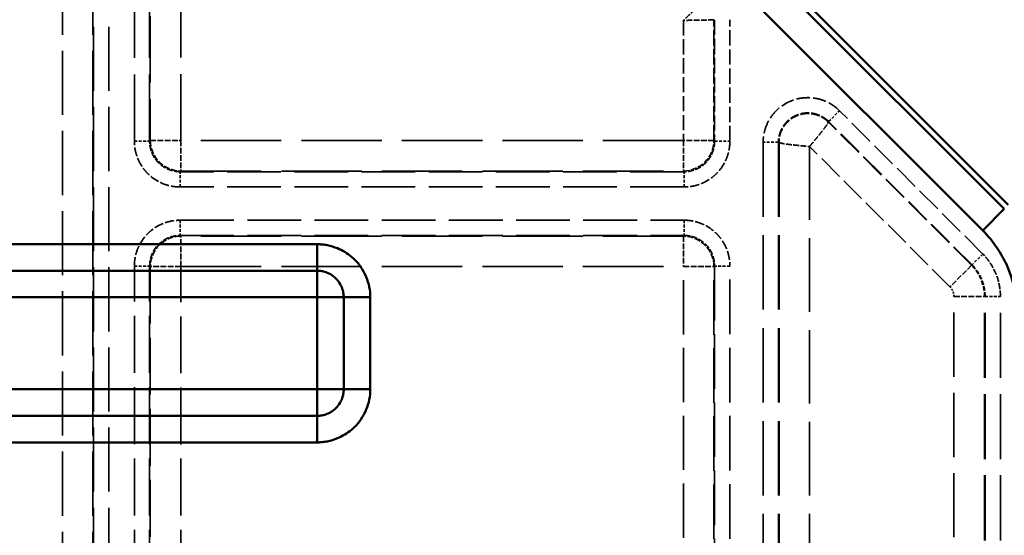
# Model space of a CAD drawing. Units: millimetres. Extents: x 3278 to 6066, y 2420 to 4375.
# Drawn here: x 4843 to 4908, y 4057 to 4090 of the extents above; entities that cross this region are included whole.
import ezdxf

# ---------------------------------------------------------------- set-up
doc = ezdxf.new("R2010")
doc.units = ezdxf.units.MM
doc.linetypes.add('DASHED', pattern=[0.2067, 0.1654, -0.0413])
for name, color, linetype, lineweight in [('AM_5', 3, 'Continuous', 25), ('Sichtbare Kanten(DIN)', 7, 'Continuous', 50), ('Sichtbare tangentiale Kanten(DIN)', 7, 'Continuous', 50), ('Verdeckte tangentiale Kanten(DIN)', 7, 'DASHED', 35)]:
    doc.layers.add(name, color=color, linetype=linetype, lineweight=lineweight)
doc.styles.get("Standard").update_dxf_attribs({"font": 'ISOCP.SHX'})
doc.dimstyles.new('Standard$0', dxfattribs={"dimtxt": 0.18, "dimasz": 0.18, "dimexe": 0.18, "dimexo": 0.0625, "dimgap": 0.09, "dimtad": 0, "dimtih": 1, "dimtoh": 1, "dimdec": 4, "dimzin": 0, "dimdsep": 46, "dimtxsty": 'STANDARD', "dimcen": 0.09, "dimadec": 0, "dimazin": 0, "dimtfac": 1, "dimtdec": 4, "dimtofl": 0, "dimtmove": 0, "dimatfit": 3, "dimfxl": 1, "dimtolj": 1, "dimtzin": 0, "dimarcsym": 0})

# ---------------------------------------------------------------- blocks, each defined once
blk = doc.blocks.new('*D31')
at = {"layer": 'AM_5', "color": 0, "lineweight": -2}
for p, q in [((3470.833, 4071.148), (3470.833, 4265.953)), ((3472.633, 4265.773), (4181.743, 4265.773)), ((4909.033, 4265.773), (4199.923, 4265.773)), ((4910.833, 4071.148), (4910.833, 4265.953))]:
    blk.add_line(p, q, dxfattribs=at)
at = {"layer": 'AM_5', "color": 0}
for points in [[(3472.633, 4266.073), (3472.633, 4265.473), (3470.833, 4265.773)], [(4909.033, 4266.073), (4909.033, 4265.473), (4910.833, 4265.773)]]:
    blk.add_solid(points, dxfattribs=at)
at = {"layer": 'Defpoints', "color": 0}
for p in [(4910.833, 4265.773), (3470.833, 4071.086), (4910.833, 4071.086)]:
    blk.add_point(p, dxfattribs=at)
at = {"layer": 'AM_5', "color": 0, "insert": (4190.833, 4265.773), "char_height": 10, "attachment_point": 5}
blk.add_mtext('\\A1;144', dxfattribs=at)
blk = doc.blocks.new('*D35')
at = {"layer": 'AM_5', "color": 0, "lineweight": -2}
for p, q in [((4845.145, 4235.228), (4934.346, 4235.228)), ((4934.166, 4233.428), (4934.166, 4140.949)), ((4934.166, 4037.028), (4934.166, 4129.507)), ((4882.895, 4035.228), (4934.346, 4035.228))]:
    blk.add_line(p, q, dxfattribs=at)
at = {"layer": 'AM_5', "color": 0}
for points in [[(4933.866, 4233.428), (4934.466, 4233.428), (4934.166, 4235.228)], [(4933.866, 4037.028), (4934.466, 4037.028), (4934.166, 4035.228)]]:
    blk.add_solid(points, dxfattribs=at)
at = {"layer": 'Defpoints', "color": 0}
for p in [(4845.083, 4235.228), (4882.833, 4035.228), (4934.166, 4035.228)]:
    blk.add_point(p, dxfattribs=at)
at = {"layer": 'AM_5', "color": 0, "insert": (4934.166, 4135.228), "char_height": 10, "attachment_point": 5, "rotation": 90}
blk.add_mtext('\\A1;20', dxfattribs=at)

msp = doc.modelspace()

# ---------------------------------------------------------------- linework, layer by layer
at = {"layer": 'Sichtbare Kanten(DIN)'}
msp.add_line((4854.746, 4131.315), (4907.904, 4078.157), dxfattribs=at)
at = {"layer": 'Sichtbare tangentiale Kanten(DIN)'}
for p, q in [((4854.381, 4131.164), (4907.646, 4077.898)), ((4906.237, 4076.49), (4852.972, 4129.755)), ((4906.237, 4076.49), (4907.646, 4077.898)), ((4862.833, 4075.592), (4825.22, 4075.592)), ((4862.833, 4073.86), (4862.833, 4075.592)), ((4862.833, 4073.86), (4825.221, 4073.86)), ((4862.833, 4072.128), (4862.833, 4073.86)), ((4824.793, 4072.128), (4862.833, 4072.128)), ((4862.833, 4072.128), (4864.565, 4072.128)), ((4862.833, 4072.128), (4862.833, 4066.128)), ((4864.565, 4066.128), (4864.565, 4072.128)), ((4866.297, 4072.128), (4864.565, 4072.128)), ((4866.297, 4066.128), (4866.297, 4072.128)), ((4824.785, 4066.128), (4862.833, 4066.128)), ((4864.565, 4066.128), (4862.833, 4066.128)), ((4862.833, 4066.128), (4862.833, 4064.396)), ((4864.565, 4066.128), (4866.297, 4066.128)), ((4825.212, 4064.396), (4862.833, 4064.396)), ((4862.833, 4062.664), (4862.833, 4064.396)), ((4825.211, 4062.664), (4862.833, 4062.664))]:
    msp.add_line(p, q, dxfattribs=at)
for points, knots in [([(4906.237, 4076.49), (4906.589, 4076.138), (4906.907, 4075.75), (4907.186, 4075.334), (4907.421, 4074.982), (4907.628, 4074.61), (4907.802, 4074.223), (4907.833, 4074.153), (4907.864, 4074.081), (4907.894, 4074.01), (4908.086, 4073.546), (4908.231, 4073.063), (4908.329, 4072.572), (4908.426, 4072.081), (4908.475, 4071.582), (4908.475, 4071.086)], [0, 0, 0, 0, 1.500472, 1.500472, 1.500472, 2.768605, 2.768605, 2.768605, 3.000541, 3.000541, 3.000541, 4.500313, 4.500313, 4.500313, 6.001139, 6.001139, 6.001139, 6.001139]), ([(4866.297, 4072.128), (4866.297, 4072.578), (4866.206, 4073.033), (4866.033, 4073.453), (4866.022, 4073.481), (4866.01, 4073.509), (4865.998, 4073.536), (4865.826, 4073.924), (4865.584, 4074.279), (4865.283, 4074.578), (4865.215, 4074.645), (4865.143, 4074.71), (4865.07, 4074.772), (4864.795, 4075.001), (4864.482, 4075.189), (4864.151, 4075.325), (4863.94, 4075.412), (4863.722, 4075.479), (4863.5, 4075.524), (4863.39, 4075.546), (4863.278, 4075.563), (4863.167, 4075.575), (4863.111, 4075.58), (4863.055, 4075.585), (4863, 4075.588), (4862.972, 4075.589), (4862.944, 4075.59), (4862.916, 4075.591), (4862.888, 4075.591), (4862.861, 4075.592), (4862.833, 4075.592)], [0, 0, 0, 0, 1.359188, 1.359188, 1.359188, 1.449214, 1.449214, 1.449214, 2.718417, 2.718417, 2.718417, 3.006598, 3.006598, 3.006598, 4.076376, 4.076376, 4.076376, 4.756784, 4.756784, 4.756784, 5.096848, 5.096848, 5.096848, 5.266819, 5.266819, 5.266819, 5.351793, 5.351793, 5.351793, 5.436764, 5.436764, 5.436764, 5.436764]), ([(4864.565, 4072.128), (4864.565, 4072.227), (4864.556, 4072.327), (4864.539, 4072.426), (4864.517, 4072.55), (4864.482, 4072.673), (4864.433, 4072.79), (4864.404, 4072.86), (4864.371, 4072.928), (4864.333, 4072.994), (4864.257, 4073.125), (4864.164, 4073.246), (4864.058, 4073.353), (4863.951, 4073.459), (4863.83, 4073.552), (4863.699, 4073.628), (4863.633, 4073.665), (4863.565, 4073.699), (4863.496, 4073.728), (4863.39, 4073.772), (4863.281, 4073.805), (4863.171, 4073.826), (4863.157, 4073.829), (4863.144, 4073.832), (4863.131, 4073.834), (4863.088, 4073.841), (4863.045, 4073.847), (4863.003, 4073.851), (4862.974, 4073.854), (4862.946, 4073.856), (4862.918, 4073.858), (4862.904, 4073.858), (4862.89, 4073.859), (4862.875, 4073.859), (4862.861, 4073.86), (4862.847, 4073.86), (4862.833, 4073.86)], [0, 0, 0, 0, 0.111089, 0.111089, 0.111089, 0.250399, 0.250399, 0.250399, 0.333267, 0.333267, 0.333267, 0.50004, 0.50004, 0.50004, 0.666723, 0.666723, 0.666723, 0.749532, 0.749532, 0.749532, 0.874049, 0.874049, 0.874049, 0.888908, 0.888908, 0.888908, 0.936878, 0.936878, 0.936878, 0.968426, 0.968426, 0.968426, 0.984213, 0.984213, 0.984213, 1, 1, 1, 1]), ([(4864.565, 4066.128), (4864.565, 4066.028), (4864.556, 4065.929), (4864.539, 4065.83), (4864.517, 4065.706), (4864.482, 4065.583), (4864.433, 4065.465), (4864.404, 4065.395), (4864.371, 4065.327), (4864.333, 4065.262), (4864.257, 4065.13), (4864.164, 4065.01), (4864.058, 4064.903), (4863.951, 4064.796), (4863.83, 4064.704), (4863.699, 4064.628), (4863.633, 4064.59), (4863.565, 4064.556), (4863.496, 4064.527), (4863.39, 4064.484), (4863.281, 4064.451), (4863.171, 4064.429), (4863.157, 4064.426), (4863.144, 4064.424), (4863.131, 4064.422), (4863.088, 4064.414), (4863.045, 4064.408), (4863.003, 4064.404), (4862.974, 4064.401), (4862.946, 4064.399), (4862.918, 4064.398), (4862.904, 4064.397), (4862.89, 4064.396), (4862.875, 4064.396), (4862.861, 4064.396), (4862.847, 4064.396), (4862.833, 4064.396)], [0, 0, 0, 0, 0.111089, 0.111089, 0.111089, 0.250399, 0.250399, 0.250399, 0.333267, 0.333267, 0.333267, 0.50004, 0.50004, 0.50004, 0.666723, 0.666723, 0.666723, 0.749532, 0.749532, 0.749532, 0.874049, 0.874049, 0.874049, 0.888908, 0.888908, 0.888908, 0.936878, 0.936878, 0.936878, 0.968426, 0.968426, 0.968426, 0.984213, 0.984213, 0.984213, 1, 1, 1, 1]), ([(4862.833, 4062.664), (4862.861, 4062.664), (4862.888, 4062.664), (4862.916, 4062.665), (4862.944, 4062.665), (4862.972, 4062.667), (4863, 4062.668), (4863.055, 4062.671), (4863.111, 4062.675), (4863.167, 4062.681), (4863.278, 4062.692), (4863.39, 4062.709), (4863.5, 4062.732), (4863.722, 4062.777), (4863.94, 4062.843), (4864.151, 4062.93), (4864.482, 4063.067), (4864.795, 4063.254), (4865.07, 4063.484), (4865.143, 4063.545), (4865.215, 4063.61), (4865.283, 4063.678), (4865.584, 4063.976), (4865.826, 4064.332), (4865.998, 4064.719), (4866.01, 4064.747), (4866.022, 4064.775), (4866.033, 4064.802), (4866.206, 4065.222), (4866.297, 4065.678), (4866.297, 4066.128)], [0, 0, 0, 0, 0.08497, 0.08497, 0.08497, 0.169945, 0.169945, 0.169945, 0.339916, 0.339916, 0.339916, 0.679979, 0.679979, 0.679979, 1.360387, 1.360387, 1.360387, 2.430165, 2.430165, 2.430165, 2.718347, 2.718347, 2.718347, 3.98755, 3.98755, 3.98755, 4.077576, 4.077576, 4.077576, 5.436764, 5.436764, 5.436764, 5.436764])]:
    msp.add_open_spline(points, degree=3, knots=knots, dxfattribs=at)
at = {"layer": 'Verdeckte tangentiale Kanten(DIN)', "ltscale": 25.29405}
for p, q in [((4846.215, 4203.228), (4846.215, 3301.349)), ((4848.208, 4203.228), (4848.208, 3301.349)), ((4848.248, 3301.349), (4848.248, 4203.228)), ((4849.244, 3301.349), (4849.244, 4203.228))]:
    msp.add_line(p, q, dxfattribs=at)
at = {"layer": 'Verdeckte tangentiale Kanten(DIN)', "ltscale": 26.289194}
for p, q in [((4850.912, 4082.312), (4850.912, 4123.067)), ((4851.908, 4082.312), (4851.908, 4123.067))]:
    msp.add_line(p, q, dxfattribs=at)
at = {"layer": 'Verdeckte tangentiale Kanten(DIN)', "ltscale": 26.200277}
for p, q in [((4851.948, 4122.97), (4851.948, 4082.353)), ((4853.941, 4082.353), (4853.941, 4122.97))]:
    msp.add_line(p, q, dxfattribs=at)
at = {"layer": 'Verdeckte tangentiale Kanten(DIN)', "ltscale": 22.427334}
msp.add_line((4853.941, 4122.97), (4886.72, 4090.19), dxfattribs=at)
at = {"layer": 'Verdeckte tangentiale Kanten(DIN)', "ltscale": 5.971066}
msp.add_line((4886.72, 4090.19), (4886.72, 4082.353), dxfattribs=at)
at = {"layer": 'Verdeckte tangentiale Kanten(DIN)', "ltscale": 6.006609}
msp.add_line((4888.713, 4082.353), (4888.713, 4090.237), dxfattribs=at)
at = {"layer": 'Verdeckte tangentiale Kanten(DIN)', "ltscale": 6.037368}
for p, q in [((4888.753, 4090.237), (4888.753, 4082.312)), ((4889.749, 4082.312), (4889.749, 4090.237))]:
    msp.add_line(p, q, dxfattribs=at)
at = {"layer": 'Verdeckte tangentiale Kanten(DIN)', "ltscale": 1.13017}
for p, q in [((4896.191, 4083.594), (4896.895, 4084.299)), ((4850.912, 4082.312), (4851.908, 4082.312)), ((4888.753, 4082.312), (4889.749, 4082.312)), ((4892.913, 4082.237), (4891.917, 4082.237)), ((4853.9, 4079.324), (4853.9, 4080.32)), ((4886.761, 4079.324), (4886.761, 4080.32)), ((4853.9, 4077.156), (4853.9, 4076.16)), ((4886.761, 4077.156), (4886.761, 4076.16)), ((4906.245, 4074.949), (4905.54, 4074.245)), ((4850.912, 4074.168), (4851.908, 4074.168)), ((4889.749, 4074.168), (4888.753, 4074.168)), ((4906.395, 4072.18), (4907.392, 4072.18))]:
    msp.add_line(p, q, dxfattribs=at)
at = {"layer": 'Verdeckte tangentiale Kanten(DIN)', "ltscale": 10.073617}
for p, q in [((4906.245, 4074.949), (4896.895, 4084.299)), ((4905.512, 4074.216), (4896.162, 4083.566)), ((4905.54, 4074.245), (4896.191, 4083.594))]:
    msp.add_line(p, q, dxfattribs=at)
at = {"layer": 'Verdeckte tangentiale Kanten(DIN)', "ltscale": 0.352825}
for p, q in [((4896.191, 4083.594), (4896.162, 4083.566)), ((4892.913, 4082.237), (4892.953, 4082.237)), ((4905.512, 4074.216), (4905.54, 4074.245)), ((4906.395, 4072.18), (4906.355, 4072.18))]:
    msp.add_line(p, q, dxfattribs=at)
at = {"layer": 'Verdeckte tangentiale Kanten(DIN)', "ltscale": 0.354163}
for p, q in [((4851.908, 4082.312), (4851.948, 4082.353)), ((4888.713, 4082.353), (4888.753, 4082.312)), ((4853.941, 4080.36), (4853.9, 4080.32)), ((4886.761, 4080.32), (4886.72, 4080.36)), ((4853.9, 4076.16), (4853.941, 4076.12)), ((4886.72, 4076.12), (4886.761, 4076.16)), ((4851.908, 4074.168), (4851.948, 4074.127)), ((4888.753, 4074.168), (4888.713, 4074.127))]:
    msp.add_line(p, q, dxfattribs=at)
at = {"layer": 'Verdeckte tangentiale Kanten(DIN)', "ltscale": 2.260439}
for p, q in [((4851.948, 4082.353), (4853.941, 4082.353)), ((4853.941, 4082.353), (4853.941, 4080.36)), ((4886.72, 4082.353), (4886.72, 4080.36)), ((4888.713, 4082.353), (4886.72, 4082.353)), ((4853.941, 4074.127), (4853.941, 4076.12)), ((4886.72, 4076.12), (4886.72, 4074.127)), ((4853.941, 4074.127), (4851.948, 4074.127)), ((4886.72, 4074.127), (4888.713, 4074.127)), ((4905.512, 4074.216), (4904.103, 4072.808)), ((4904.363, 4072.18), (4906.355, 4072.18))]:
    msp.add_line(p, q, dxfattribs=at)
at = {"layer": 'Verdeckte tangentiale Kanten(DIN)', "ltscale": 31.717045}
for p, q in [((4886.72, 4082.353), (4853.941, 4082.353)), ((4853.941, 4080.36), (4886.72, 4080.36)), ((4886.72, 4076.12), (4853.941, 4076.12)), ((4853.941, 4074.127), (4886.72, 4074.127))]:
    msp.add_line(p, q, dxfattribs=at)
at = {"layer": 'Verdeckte tangentiale Kanten(DIN)', "ltscale": 29.319206}
for p, q in [((4891.917, 4082.237), (4891.917, 4051.935)), ((4892.913, 4082.237), (4892.913, 4051.935)), ((4892.953, 4082.237), (4892.953, 4051.935))]:
    msp.add_line(p, q, dxfattribs=at)
at = {"layer": 'Verdeckte tangentiale Kanten(DIN)', "ltscale": 28.970379}
msp.add_line((4894.946, 4081.965), (4894.946, 4052.024), dxfattribs=at)
at = {"layer": 'Verdeckte tangentiale Kanten(DIN)', "ltscale": 9.86646}
msp.add_line((4904.103, 4072.808), (4894.946, 4081.965), dxfattribs=at)
at = {"layer": 'Verdeckte tangentiale Kanten(DIN)', "ltscale": 21.196783}
for p, q in [((4886.761, 4080.32), (4853.9, 4080.32)), ((4853.9, 4077.156), (4886.761, 4077.156)), ((4853.9, 4076.16), (4886.761, 4076.16))]:
    msp.add_line(p, q, dxfattribs=at)
at = {"layer": 'Verdeckte tangentiale Kanten(DIN)', "ltscale": 21.196781}
msp.add_line((4886.761, 4079.324), (4853.9, 4079.324), dxfattribs=at)
at = {"layer": 'Verdeckte tangentiale Kanten(DIN)', "ltscale": 22.491716}
for p, q in [((4850.912, 4039.3), (4850.912, 4074.168)), ((4851.908, 4039.3), (4851.908, 4074.168))]:
    msp.add_line(p, q, dxfattribs=at)
at = {"layer": 'Verdeckte tangentiale Kanten(DIN)', "ltscale": 22.439631}
for p, q in [((4851.948, 4074.127), (4851.948, 4039.34)), ((4853.941, 4039.34), (4853.941, 4074.127))]:
    msp.add_line(p, q, dxfattribs=at)
at = {"layer": 'Verdeckte tangentiale Kanten(DIN)', "ltscale": 21.386995}
msp.add_line((4886.72, 4052.024), (4886.72, 4074.127), dxfattribs=at)
at = {"layer": 'Verdeckte tangentiale Kanten(DIN)', "ltscale": 21.472729}
msp.add_line((4888.713, 4051.935), (4888.713, 4074.127), dxfattribs=at)
at = {"layer": 'Verdeckte tangentiale Kanten(DIN)', "ltscale": 21.511793}
for p, q in [((4888.753, 4074.168), (4888.753, 4051.935)), ((4889.749, 4051.935), (4889.749, 4074.168))]:
    msp.add_line(p, q, dxfattribs=at)
at = {"layer": 'Verdeckte tangentiale Kanten(DIN)', "ltscale": 25.334669}
msp.add_line((4904.363, 4045.997), (4904.363, 4072.18), dxfattribs=at)
at = {"layer": 'Verdeckte tangentiale Kanten(DIN)', "ltscale": 25.651379}
for p, q in [((4906.355, 4045.669), (4906.355, 4072.18)), ((4906.395, 4045.669), (4906.395, 4072.18)), ((4907.392, 4045.669), (4907.392, 4072.18))]:
    msp.add_line(p, q, dxfattribs=at)
at = {"layer": 'Verdeckte tangentiale Kanten(DIN)', "ltscale": 2.381838}
for centre, major_axis in [((4853.941, 4082.353), (1.414, -1.414)), ((4886.72, 4082.353), (1.414, 1.414)), ((4886.72, 4074.127), (-1.414, 1.414))]:
    msp.add_ellipse(centre, major_axis=major_axis, ratio=0.992433, start_param=3.930789, end_param=5.493989, dxfattribs=at)
at = {"layer": 'Verdeckte tangentiale Kanten(DIN)', "ltscale": 2.381837}
msp.add_ellipse((4853.941, 4074.127), major_axis=(-1.414, -1.414), ratio=0.992433, start_param=3.930789, end_param=5.493989, dxfattribs=at)
at = {"layer": 'Verdeckte tangentiale Kanten(DIN)', "ltscale": 2.260655}
for points, knots in [([(4888.162, 4091.566), (4888.154, 4091.56), (4888.14, 4091.549), (4888.12, 4091.531), (4888.079, 4091.495), (4888.012, 4091.433), (4887.924, 4091.35), (4887.792, 4091.225), (4887.612, 4091.053), (4887.402, 4090.85), (4887.263, 4090.715), (4887.109, 4090.567), (4886.954, 4090.417), (4886.877, 4090.341), (4886.798, 4090.266), (4886.72, 4090.19)], [0, 0, 0, 0, 0.111111, 0.111111, 0.111111, 0.333333, 0.333333, 0.333333, 0.666667, 0.666667, 0.666667, 0.888889, 0.888889, 0.888889, 1, 1, 1, 1]), ([(4888.713, 4090.237), (4888.703, 4090.235), (4888.685, 4090.233), (4888.658, 4090.232), (4888.603, 4090.228), (4888.512, 4090.225), (4888.391, 4090.221), (4888.209, 4090.216), (4887.961, 4090.211), (4887.669, 4090.206), (4887.475, 4090.202), (4887.262, 4090.199), (4887.046, 4090.195), (4886.938, 4090.194), (4886.829, 4090.192), (4886.72, 4090.19)], [0, 0, 0, 0, 0.1111111, 0.1111111, 0.1111111, 0.3333333, 0.3333333, 0.3333333, 0.6666667, 0.6666667, 0.6666667, 0.8888889, 0.8888889, 0.8888889, 1, 1, 1, 1])]:
    msp.add_open_spline(points, degree=3, knots=knots, dxfattribs=at)
at = {"layer": 'Verdeckte tangentiale Kanten(DIN)', "ltscale": 5.232809}
msp.add_open_spline([(4896.895, 4084.299), (4896.695, 4084.499), (4896.462, 4084.671), (4896.209, 4084.807), (4896.02, 4084.908), (4895.82, 4084.989), (4895.613, 4085.046), (4895.543, 4085.066), (4895.473, 4085.082), (4895.402, 4085.096), (4895.12, 4085.152), (4894.831, 4085.164), (4894.546, 4085.136), (4894.261, 4085.108), (4893.98, 4085.039), (4893.716, 4084.93), (4893.639, 4084.898), (4893.563, 4084.863), (4893.489, 4084.824), (4893.31, 4084.731), (4893.141, 4084.619), (4892.985, 4084.49), (4892.765, 4084.309), (4892.571, 4084.094), (4892.411, 4083.856), (4892.277, 4083.656), (4892.167, 4083.44), (4892.086, 4083.214), (4892.07, 4083.171), (4892.056, 4083.127), (4892.042, 4083.083), (4892, 4082.946), (4891.969, 4082.806), (4891.948, 4082.664), (4891.938, 4082.593), (4891.93, 4082.522), (4891.924, 4082.451), (4891.922, 4082.415), (4891.92, 4082.379), (4891.919, 4082.344), (4891.917, 4082.308), (4891.917, 4082.272), (4891.917, 4082.237)], degree=3, knots=[0, 0, 0, 0, 0.858287, 0.858287, 0.858287, 1.499081, 1.499081, 1.499081, 1.716336, 1.716336, 1.716336, 2.574505, 2.574505, 2.574505, 3.432689, 3.432689, 3.432689, 3.68428, 3.68428, 3.68428, 4.290908, 4.290908, 4.290908, 5.149637, 5.149637, 5.149637, 5.869478, 5.869478, 5.869478, 6.007223, 6.007223, 6.007223, 6.436287, 6.436287, 6.436287, 6.650825, 6.650825, 6.650825, 6.758109, 6.758109, 6.758109, 6.865402, 6.865402, 6.865402, 6.865402], dxfattribs=at)
at = {"layer": 'Verdeckte tangentiale Kanten(DIN)', "ltscale": 3.446738}
msp.add_open_spline([(4896.191, 4083.594), (4896.14, 4083.645), (4896.087, 4083.693), (4896.031, 4083.737), (4895.94, 4083.81), (4895.841, 4083.875), (4895.738, 4083.93), (4895.715, 4083.943), (4895.691, 4083.955), (4895.666, 4083.967), (4895.521, 4084.037), (4895.366, 4084.088), (4895.208, 4084.12), (4895.155, 4084.13), (4895.102, 4084.139), (4895.048, 4084.145), (4894.915, 4084.16), (4894.779, 4084.161), (4894.645, 4084.148), (4894.565, 4084.14), (4894.485, 4084.127), (4894.406, 4084.109), (4894.301, 4084.085), (4894.198, 4084.052), (4894.098, 4084.011), (4893.999, 4083.969), (4893.903, 4083.92), (4893.811, 4083.862), (4893.743, 4083.819), (4893.677, 4083.772), (4893.615, 4083.721), (4893.511, 4083.635), (4893.415, 4083.539), (4893.332, 4083.434), (4893.298, 4083.392), (4893.266, 4083.348), (4893.236, 4083.303), (4893.147, 4083.169), (4893.074, 4083.023), (4893.02, 4082.871), (4893.012, 4082.845), (4893.003, 4082.82), (4892.995, 4082.794), (4892.968, 4082.704), (4892.947, 4082.611), (4892.934, 4082.518), (4892.93, 4082.496), (4892.927, 4082.473), (4892.925, 4082.451), (4892.922, 4082.427), (4892.92, 4082.402), (4892.918, 4082.378), (4892.916, 4082.354), (4892.915, 4082.331), (4892.914, 4082.307), (4892.913, 4082.284), (4892.913, 4082.26), (4892.913, 4082.237)], degree=3, knots=[0, 0, 0, 0, 0.047592, 0.047592, 0.047592, 0.124968, 0.124968, 0.124968, 0.142776, 0.142776, 0.142776, 0.249886, 0.249886, 0.249886, 0.285623, 0.285623, 0.285623, 0.374932, 0.374932, 0.374932, 0.428517, 0.428517, 0.428517, 0.499982, 0.499982, 0.499982, 0.571433, 0.571433, 0.571433, 0.625012, 0.625012, 0.625012, 0.714345, 0.714345, 0.714345, 0.750102, 0.750102, 0.750102, 0.857213, 0.857213, 0.857213, 0.875021, 0.875021, 0.875021, 0.93736, 0.93736, 0.93736, 0.952404, 0.952404, 0.952404, 0.968641, 0.968641, 0.968641, 0.984317, 0.984317, 0.984317, 1, 1, 1, 1], dxfattribs=at)
at = {"layer": 'Verdeckte tangentiale Kanten(DIN)', "ltscale": 3.374278}
msp.add_open_spline([(4896.162, 4083.566), (4896.117, 4083.611), (4896.069, 4083.655), (4896.019, 4083.695), (4896.014, 4083.699), (4896.01, 4083.702), (4896.006, 4083.706), (4895.899, 4083.791), (4895.783, 4083.864), (4895.661, 4083.924), (4895.657, 4083.926), (4895.653, 4083.928), (4895.649, 4083.93), (4895.461, 4084.021), (4895.258, 4084.08), (4895.052, 4084.104), (4894.84, 4084.128), (4894.625, 4084.117), (4894.417, 4084.07), (4894.416, 4084.07), (4894.416, 4084.07), (4894.415, 4084.069), (4894.209, 4084.022), (4894.011, 4083.941), (4893.833, 4083.828), (4893.832, 4083.828), (4893.831, 4083.827), (4893.83, 4083.827), (4893.653, 4083.715), (4893.494, 4083.573), (4893.363, 4083.409), (4893.362, 4083.407), (4893.36, 4083.404), (4893.358, 4083.402), (4893.229, 4083.239), (4893.128, 4083.054), (4893.059, 4082.858), (4893.057, 4082.853), (4893.056, 4082.849), (4893.054, 4082.845), (4893.01, 4082.716), (4892.98, 4082.581), (4892.965, 4082.446), (4892.964, 4082.441), (4892.964, 4082.435), (4892.963, 4082.43), (4892.956, 4082.366), (4892.953, 4082.301), (4892.953, 4082.237)], degree=3, knots=[0, 0, 0, 0, 0.043848, 0.043848, 0.043848, 0.047619, 0.047619, 0.047619, 0.139754, 0.139754, 0.139754, 0.142857, 0.142857, 0.142857, 0.283847, 0.283847, 0.283847, 0.42795, 0.42795, 0.42795, 0.428571, 0.428571, 0.428571, 0.571429, 0.571429, 0.571429, 0.57205, 0.57205, 0.57205, 0.714286, 0.714286, 0.714286, 0.716153, 0.716153, 0.716153, 0.857143, 0.857143, 0.857143, 0.860246, 0.860246, 0.860246, 0.952381, 0.952381, 0.952381, 0.956152, 0.956152, 0.956152, 1, 1, 1, 1], dxfattribs=at)
at = {"layer": 'Verdeckte tangentiale Kanten(DIN)', "ltscale": 2.269908}
msp.add_open_spline([(4894.946, 4081.965), (4894.965, 4081.989), (4894.985, 4082.013), (4895.005, 4082.036), (4895.025, 4082.06), (4895.045, 4082.084), (4895.064, 4082.108), (4895.095, 4082.144), (4895.125, 4082.18), (4895.155, 4082.216), (4895.164, 4082.227), (4895.173, 4082.239), (4895.182, 4082.25), (4895.26, 4082.343), (4895.336, 4082.436), (4895.41, 4082.525), (4895.459, 4082.585), (4895.507, 4082.644), (4895.553, 4082.7), (4895.576, 4082.728), (4895.598, 4082.756), (4895.62, 4082.784), (4895.687, 4082.866), (4895.748, 4082.944), (4895.805, 4083.016), (4895.861, 4083.089), (4895.912, 4083.156), (4895.957, 4083.216), (4895.971, 4083.236), (4895.986, 4083.256), (4895.999, 4083.275), (4896.026, 4083.312), (4896.049, 4083.346), (4896.07, 4083.377), (4896.1, 4083.424), (4896.124, 4083.464), (4896.139, 4083.495), (4896.141, 4083.499), (4896.143, 4083.502), (4896.144, 4083.506), (4896.15, 4083.517), (4896.154, 4083.527), (4896.157, 4083.536), (4896.159, 4083.542), (4896.16, 4083.548), (4896.161, 4083.553), (4896.162, 4083.558), (4896.162, 4083.562), (4896.162, 4083.566)], degree=3, knots=[0, 0, 0, 0, 0.031471, 0.031471, 0.031471, 0.063021, 0.063021, 0.063021, 0.111111, 0.111111, 0.111111, 0.125896, 0.125896, 0.125896, 0.250417, 0.250417, 0.250417, 0.333333, 0.333333, 0.333333, 0.374917, 0.374917, 0.374917, 0.500061, 0.500061, 0.500061, 0.625107, 0.625107, 0.625107, 0.666667, 0.666667, 0.666667, 0.749607, 0.749607, 0.749607, 0.874104, 0.874104, 0.874104, 0.888889, 0.888889, 0.888889, 0.936933, 0.936933, 0.936933, 0.968466, 0.968466, 0.968466, 1, 1, 1, 1], dxfattribs=at)
at = {"layer": 'Verdeckte tangentiale Kanten(DIN)', "ltscale": 3.577578}
for points, knots in [([(4853.9, 4079.324), (4853.704, 4079.324), (4853.508, 4079.343), (4853.316, 4079.381), (4853.289, 4079.386), (4853.261, 4079.392), (4853.234, 4079.399), (4853.07, 4079.436), (4852.91, 4079.487), (4852.755, 4079.551), (4852.703, 4079.572), (4852.652, 4079.595), (4852.602, 4079.619), (4852.401, 4079.716), (4852.21, 4079.836), (4852.036, 4079.975), (4851.948, 4080.044), (4851.865, 4080.119), (4851.786, 4080.198), (4851.707, 4080.277), (4851.632, 4080.36), (4851.563, 4080.447), (4851.424, 4080.622), (4851.304, 4080.813), (4851.207, 4081.014), (4851.183, 4081.064), (4851.16, 4081.115), (4851.139, 4081.167), (4851.075, 4081.322), (4851.024, 4081.482), (4850.987, 4081.646), (4850.98, 4081.673), (4850.975, 4081.701), (4850.969, 4081.728), (4850.931, 4081.92), (4850.912, 4082.116), (4850.912, 4082.312)], [-11.782718, -11.782718, -11.782718, -11.782718, -11.19587, -11.19587, -11.19587, -11.112027, -11.112027, -11.112027, -10.608986, -10.608986, -10.608986, -10.441336, -10.441336, -10.441336, -9.770645, -9.770645, -9.770645, -9.4353, -9.4353, -9.4353, -9.099955, -9.099955, -9.099955, -8.429264, -8.429264, -8.429264, -8.261614, -8.261614, -8.261614, -7.758573, -7.758573, -7.758573, -7.67473, -7.67473, -7.67473, -7.087882, -7.087882, -7.087882, -7.087882]), ([(4850.912, 4074.168), (4850.912, 4074.364), (4850.931, 4074.56), (4850.969, 4074.752), (4850.975, 4074.779), (4850.98, 4074.807), (4850.987, 4074.834), (4851.024, 4074.998), (4851.075, 4075.158), (4851.139, 4075.313), (4851.16, 4075.365), (4851.183, 4075.416), (4851.207, 4075.466), (4851.304, 4075.667), (4851.424, 4075.858), (4851.563, 4076.033), (4851.632, 4076.12), (4851.707, 4076.203), (4851.786, 4076.282), (4851.865, 4076.361), (4851.948, 4076.436), (4852.036, 4076.505), (4852.21, 4076.644), (4852.401, 4076.764), (4852.602, 4076.861), (4852.652, 4076.885), (4852.703, 4076.908), (4852.755, 4076.929), (4852.91, 4076.993), (4853.07, 4077.044), (4853.234, 4077.082), (4853.261, 4077.088), (4853.289, 4077.094), (4853.316, 4077.099), (4853.508, 4077.137), (4853.704, 4077.156), (4853.9, 4077.156)], [-11.782718, -11.782718, -11.782718, -11.782718, -11.19587, -11.19587, -11.19587, -11.112027, -11.112027, -11.112027, -10.608985, -10.608985, -10.608985, -10.441336, -10.441336, -10.441336, -9.770645, -9.770645, -9.770645, -9.4353, -9.4353, -9.4353, -9.099955, -9.099955, -9.099955, -8.429264, -8.429264, -8.429264, -8.261614, -8.261614, -8.261614, -7.758573, -7.758573, -7.758573, -7.67473, -7.67473, -7.67473, -7.087882, -7.087882, -7.087882, -7.087882]), ([(4886.761, 4077.156), (4886.957, 4077.156), (4887.153, 4077.137), (4887.345, 4077.099), (4887.372, 4077.094), (4887.4, 4077.088), (4887.427, 4077.082), (4887.591, 4077.044), (4887.751, 4076.993), (4887.906, 4076.929), (4887.958, 4076.908), (4888.009, 4076.885), (4888.059, 4076.861), (4888.26, 4076.764), (4888.451, 4076.644), (4888.625, 4076.505), (4888.713, 4076.436), (4888.796, 4076.361), (4888.875, 4076.282), (4888.954, 4076.203), (4889.029, 4076.12), (4889.098, 4076.033), (4889.237, 4075.858), (4889.357, 4075.667), (4889.454, 4075.466), (4889.478, 4075.416), (4889.501, 4075.365), (4889.522, 4075.313), (4889.586, 4075.158), (4889.637, 4074.998), (4889.674, 4074.834), (4889.681, 4074.807), (4889.686, 4074.779), (4889.692, 4074.752), (4889.73, 4074.56), (4889.749, 4074.364), (4889.749, 4074.168)], [-2.347418, -2.347418, -2.347418, -2.347418, -1.76057, -1.76057, -1.76057, -1.676727, -1.676727, -1.676727, -1.173686, -1.173686, -1.173686, -1.006036, -1.006036, -1.006036, -0.335345, -0.335345, -0.335345, 0, 0, 0, 0.335345, 0.335345, 0.335345, 1.006036, 1.006036, 1.006036, 1.173686, 1.173686, 1.173686, 1.676727, 1.676727, 1.676727, 1.76057, 1.76057, 1.76057, 2.347418, 2.347418, 2.347418, 2.347418])]:
    msp.add_open_spline(points, degree=3, knots=knots, dxfattribs=at)
at = {"layer": 'Verdeckte tangentiale Kanten(DIN)', "ltscale": 2.388817}
for points in [[(4853.9, 4080.32), (4853.785, 4080.32), (4853.671, 4080.329), (4853.556, 4080.349), (4853.541, 4080.351), (4853.525, 4080.354), (4853.51, 4080.357), (4853.382, 4080.382), (4853.256, 4080.419), (4853.134, 4080.469), (4853.054, 4080.502), (4852.976, 4080.541), (4852.9, 4080.584), (4852.749, 4080.671), (4852.61, 4080.777), (4852.488, 4080.9), (4852.365, 4081.022), (4852.259, 4081.161), (4852.172, 4081.312), (4852.129, 4081.388), (4852.09, 4081.466), (4852.057, 4081.546), (4852.007, 4081.668), (4851.97, 4081.794), (4851.945, 4081.922), (4851.942, 4081.937), (4851.939, 4081.953), (4851.937, 4081.968), (4851.917, 4082.083), (4851.908, 4082.197), (4851.908, 4082.312)], [(4888.753, 4082.312), (4888.753, 4082.197), (4888.744, 4082.083), (4888.724, 4081.968), (4888.722, 4081.953), (4888.719, 4081.937), (4888.716, 4081.922), (4888.691, 4081.794), (4888.654, 4081.668), (4888.604, 4081.546), (4888.571, 4081.466), (4888.532, 4081.388), (4888.489, 4081.312), (4888.402, 4081.161), (4888.296, 4081.022), (4888.173, 4080.9), (4888.051, 4080.777), (4887.912, 4080.671), (4887.761, 4080.584), (4887.685, 4080.541), (4887.607, 4080.502), (4887.527, 4080.469), (4887.405, 4080.419), (4887.279, 4080.382), (4887.151, 4080.357), (4887.136, 4080.354), (4887.12, 4080.351), (4887.105, 4080.349), (4886.99, 4080.329), (4886.876, 4080.32), (4886.761, 4080.32)], [(4886.761, 4076.16), (4886.876, 4076.161), (4886.99, 4076.151), (4887.105, 4076.131), (4887.12, 4076.129), (4887.136, 4076.126), (4887.151, 4076.123), (4887.279, 4076.098), (4887.405, 4076.061), (4887.527, 4076.011), (4887.607, 4075.978), (4887.685, 4075.939), (4887.761, 4075.896), (4887.912, 4075.809), (4888.051, 4075.703), (4888.173, 4075.58), (4888.296, 4075.458), (4888.402, 4075.319), (4888.489, 4075.168), (4888.532, 4075.093), (4888.571, 4075.014), (4888.604, 4074.934), (4888.654, 4074.812), (4888.691, 4074.686), (4888.716, 4074.559), (4888.719, 4074.543), (4888.722, 4074.527), (4888.724, 4074.512), (4888.744, 4074.398), (4888.753, 4074.283), (4888.753, 4074.168)]]:
    msp.add_open_spline(points, degree=3, knots=[0, 0, 0, 0, 0.111268, 0.111268, 0.111268, 0.126508, 0.126508, 0.126508, 0.251138, 0.251138, 0.251138, 0.333805, 0.333805, 0.333805, 0.5, 0.5, 0.5, 0.666195, 0.666195, 0.666195, 0.748862, 0.748862, 0.748862, 0.873492, 0.873492, 0.873492, 0.888732, 0.888732, 0.888732, 1, 1, 1, 1], dxfattribs=at)
at = {"layer": 'Verdeckte tangentiale Kanten(DIN)', "ltscale": 3.577579}
msp.add_open_spline([(4889.749, 4082.312), (4889.749, 4082.116), (4889.73, 4081.92), (4889.692, 4081.728), (4889.686, 4081.701), (4889.681, 4081.673), (4889.674, 4081.646), (4889.637, 4081.482), (4889.586, 4081.322), (4889.522, 4081.167), (4889.501, 4081.115), (4889.478, 4081.064), (4889.454, 4081.014), (4889.357, 4080.813), (4889.237, 4080.622), (4889.098, 4080.447), (4889.029, 4080.36), (4888.954, 4080.277), (4888.875, 4080.198), (4888.796, 4080.119), (4888.713, 4080.044), (4888.625, 4079.975), (4888.451, 4079.836), (4888.26, 4079.716), (4888.059, 4079.619), (4888.009, 4079.595), (4887.958, 4079.572), (4887.906, 4079.551), (4887.751, 4079.487), (4887.591, 4079.436), (4887.427, 4079.399), (4887.4, 4079.392), (4887.372, 4079.386), (4887.345, 4079.381), (4887.153, 4079.343), (4886.957, 4079.324), (4886.761, 4079.324)], degree=3, knots=[-11.782718, -11.782718, -11.782718, -11.782718, -11.19587, -11.19587, -11.19587, -11.112027, -11.112027, -11.112027, -10.608986, -10.608986, -10.608986, -10.441336, -10.441336, -10.441336, -9.770645, -9.770645, -9.770645, -9.4353, -9.4353, -9.4353, -9.099955, -9.099955, -9.099955, -8.429264, -8.429264, -8.429264, -8.261614, -8.261614, -8.261614, -7.758573, -7.758573, -7.758573, -7.67473, -7.67473, -7.67473, -7.087882, -7.087882, -7.087882, -7.087882], dxfattribs=at)
at = {"layer": 'Verdeckte tangentiale Kanten(DIN)', "ltscale": 2.269905}
msp.add_open_spline([(4892.953, 4082.237), (4892.958, 4082.231), (4892.967, 4082.225), (4892.978, 4082.22), (4892.986, 4082.215), (4892.996, 4082.211), (4893.008, 4082.207), (4893.012, 4082.205), (4893.015, 4082.204), (4893.019, 4082.203), (4893.053, 4082.192), (4893.097, 4082.18), (4893.152, 4082.169), (4893.188, 4082.161), (4893.229, 4082.154), (4893.274, 4082.146), (4893.297, 4082.142), (4893.321, 4082.139), (4893.346, 4082.135), (4893.42, 4082.123), (4893.503, 4082.112), (4893.594, 4082.101), (4893.685, 4082.089), (4893.784, 4082.078), (4893.889, 4082.067), (4893.924, 4082.063), (4893.96, 4082.059), (4893.996, 4082.055), (4894.069, 4082.048), (4894.144, 4082.04), (4894.221, 4082.033), (4894.336, 4082.021), (4894.456, 4082.01), (4894.577, 4081.999), (4894.591, 4081.997), (4894.605, 4081.996), (4894.62, 4081.995), (4894.667, 4081.99), (4894.713, 4081.986), (4894.76, 4081.982), (4894.821, 4081.976), (4894.884, 4081.97), (4894.946, 4081.965)], degree=3, knots=[0, 0, 0, 0, 0.062576, 0.062576, 0.062576, 0.111111, 0.111111, 0.111111, 0.12592, 0.12592, 0.12592, 0.250387, 0.250387, 0.250387, 0.333333, 0.333333, 0.333333, 0.374923, 0.374923, 0.374923, 0.500005, 0.500005, 0.500005, 0.62508, 0.62508, 0.62508, 0.666667, 0.666667, 0.666667, 0.74962, 0.74962, 0.74962, 0.874084, 0.874084, 0.874084, 0.888889, 0.888889, 0.888889, 0.937393, 0.937393, 0.937393, 1, 1, 1, 1], dxfattribs=at)
at = {"layer": 'Verdeckte tangentiale Kanten(DIN)', "ltscale": 2.388816}
msp.add_open_spline([(4851.908, 4074.168), (4851.908, 4074.283), (4851.917, 4074.398), (4851.937, 4074.512), (4851.939, 4074.527), (4851.942, 4074.543), (4851.945, 4074.559), (4851.97, 4074.686), (4852.007, 4074.812), (4852.057, 4074.934), (4852.09, 4075.014), (4852.129, 4075.093), (4852.172, 4075.168), (4852.259, 4075.319), (4852.365, 4075.458), (4852.488, 4075.58), (4852.61, 4075.703), (4852.749, 4075.809), (4852.9, 4075.896), (4852.976, 4075.939), (4853.054, 4075.978), (4853.134, 4076.011), (4853.256, 4076.061), (4853.382, 4076.098), (4853.51, 4076.123), (4853.525, 4076.126), (4853.541, 4076.129), (4853.556, 4076.131), (4853.671, 4076.151), (4853.785, 4076.161), (4853.9, 4076.16)], degree=3, knots=[0, 0, 0, 0, 0.111268, 0.111268, 0.111268, 0.126508, 0.126508, 0.126508, 0.251138, 0.251138, 0.251138, 0.333805, 0.333805, 0.333805, 0.5, 0.5, 0.5, 0.666195, 0.666195, 0.666195, 0.748862, 0.748862, 0.748862, 0.873492, 0.873492, 0.873492, 0.888732, 0.888732, 0.888732, 1, 1, 1, 1], dxfattribs=at)
at = {"layer": 'Verdeckte tangentiale Kanten(DIN)', "ltscale": 2.343173}
msp.add_open_spline([(4907.392, 4072.18), (4907.392, 4072.435), (4907.366, 4072.691), (4907.316, 4072.943), (4907.274, 4073.156), (4907.214, 4073.365), (4907.137, 4073.568), (4907.123, 4073.606), (4907.108, 4073.642), (4907.093, 4073.679), (4906.995, 4073.917), (4906.872, 4074.144), (4906.73, 4074.357), (4906.587, 4074.571), (4906.424, 4074.769), (4906.245, 4074.949)], degree=3, knots=[0, 0, 0, 0, 0.768477, 0.768477, 0.768477, 1.418208, 1.418208, 1.418208, 1.536873, 1.536873, 1.536873, 2.305184, 2.305184, 2.305184, 3.073762, 3.073762, 3.073762, 3.073762], dxfattribs=at)
at = {"layer": 'Verdeckte tangentiale Kanten(DIN)', "ltscale": 1.723023}
msp.add_open_spline([(4906.355, 4072.18), (4906.355, 4072.527), (4906.217, 4073.281), (4905.799, 4073.929), (4905.512, 4074.216)], degree=3, knots=[0, 0, 0, 0, 1.042023, 2.261615, 2.261615, 2.261615, 2.261615], dxfattribs=at)
at = {"layer": 'Verdeckte tangentiale Kanten(DIN)', "ltscale": 1.74724}
msp.add_open_spline([(4906.395, 4072.18), (4906.395, 4072.265), (4906.384, 4072.519), (4906.295, 4073.024), (4906.066, 4073.577), (4905.772, 4073.998), (4905.6, 4074.185), (4905.54, 4074.245)], degree=3, knots=[0, 0, 0, 0, 0.111101, 0.333304, 0.666736, 0.888912, 1, 1, 1, 1], dxfattribs=at)
at = {"layer": 'Verdeckte tangentiale Kanten(DIN)', "ltscale": 0.530881}
msp.add_open_spline([(4904.363, 4072.18), (4904.363, 4072.238), (4904.357, 4072.296), (4904.346, 4072.353), (4904.336, 4072.401), (4904.323, 4072.448), (4904.305, 4072.494), (4904.302, 4072.503), (4904.299, 4072.511), (4904.295, 4072.52), (4904.273, 4072.573), (4904.245, 4072.625), (4904.213, 4072.673), (4904.209, 4072.68), (4904.204, 4072.687), (4904.199, 4072.693), (4904.17, 4072.734), (4904.138, 4072.772), (4904.103, 4072.808)], degree=3, knots=[0, 0, 0, 0, 0.1742723, 0.1742723, 0.1742723, 0.3210862, 0.3210862, 0.3210862, 0.3484426, 0.3484426, 0.3484426, 0.5226678, 0.5226678, 0.5226678, 0.5469558, 0.5469558, 0.5469558, 0.6968885, 0.6968885, 0.6968885, 0.6968885], dxfattribs=at)

# ---------------------------------------------------------------- dimensions: what is measured, and where the dimension line sits
at = {"layer": 'AM_5'}
for base, p1, p2, angle, text, override, picture, middle in [((4910.833, 4265.773), (3470.833, 4071.086), (4910.833, 4071.086), 360, '144', {"dimtxt": 10, "dimasz": 1.8, "dimdec": 1}, '*D31', (4190.833, 4265.773)), ((4934.166, 4035.228), (4845.083, 4235.228), (4882.833, 4035.228), 90, '20', {"dimtxt": 10, "dimasz": 1.8, "dimtih": 0, "dimdec": 1}, '*D35', (4934.166, 4135.228))]:
    dim = msp.add_linear_dim(base=base, p1=p1, p2=p2, angle=angle, text=text, dimstyle='Standard$0', override=override, dxfattribs=at)
    dim.commit()
    dim.dimension.update_dxf_attribs({"geometry": picture, "text_midpoint": middle})

doc.saveas('drawing.dxf')
